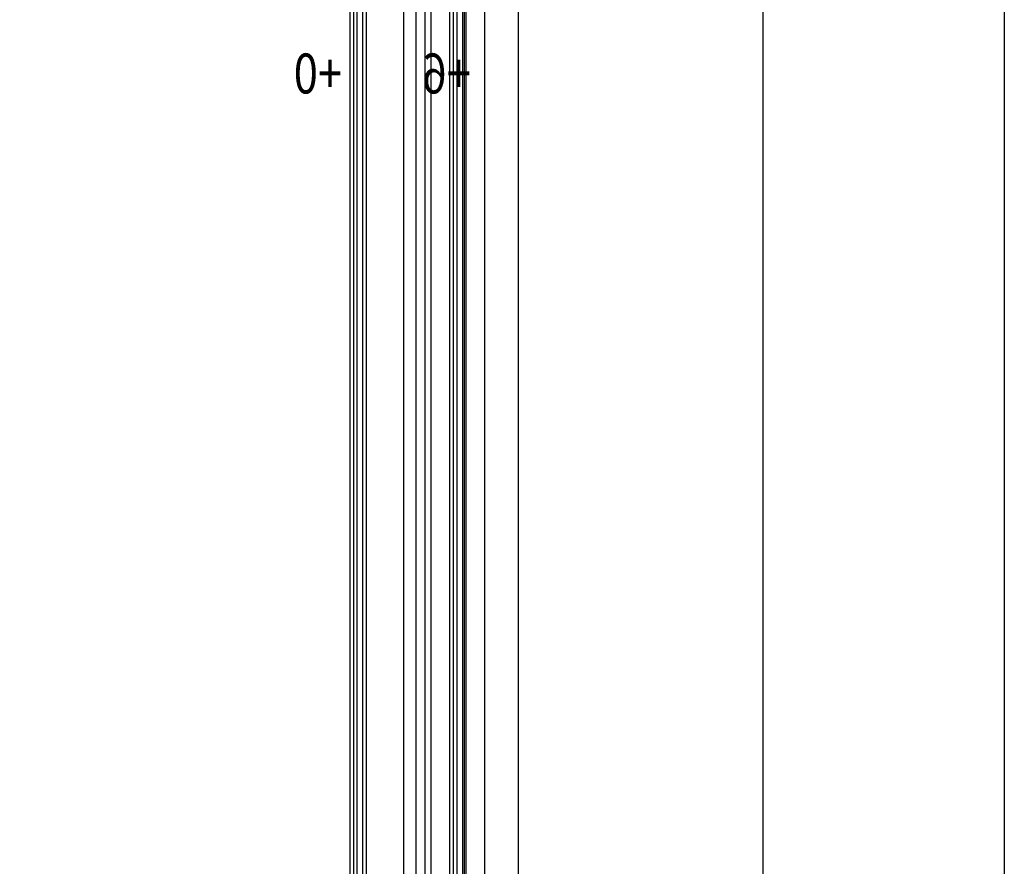
# Model space of a CAD drawing. Units: millimetres. Extents: x 105 to 1365, y 106 to 997.
# Drawn here: x 1280 to 1365, y 338 to 411 of the extents above; entities that cross this region are included whole.
import ezdxf
from ezdxf.xclip import XClip

# ---------------------------------------------------------------- set-up
doc = ezdxf.new("R2010")
doc.units = ezdxf.units.MM
doc.header["$XCLIPFRAME"] = 2
for name, color, linetype in [('H-06.木作(細線)', 8, 'Continuous'), ('H-08.木作(細線)', 8, 'Continuous'), ('文字', 2, 'Continuous')]:
    doc.layers.add(name, color=color, linetype=linetype)
doc.styles.add('1', font='SimSun.ttf')

# ---------------------------------------------------------------- blocks, each defined once
blk = doc.blocks.new('10')
for points in [[(-4200, 2970), (0, 2970), (0, 0), (-4200, 0)], [(-4130, 2900), (-70, 2900), (-70, 270.05), (-4130, 270.05)]]:
    blk.add_lwpolyline(points, close=True)
blk = doc.blocks.new('立揚展廳展板  1450m 模板6')
at = {"layer": 'H-06.木作(細線)', "color": 8}
for p, q in [((11322.02, 5011.63), (11322.02, 3480.09)), ((11324.84, 5011.63), (11324.84, 3483.63)), ((11329.47, 5011.63), (11329.47, 3483.97)), ((11332.04, 5011.63), (11332.04, 3488.92)), ((11335.1, 5011.63), (11335.1, 3488.37))]:
    blk.add_line(p, q, dxfattribs=at)
for points in [[(12007.02, 5513.46, 0.273019), (11335.81, 5117.44), (11242.02, 5117.44), (11242.02, 3203.46), (12007.02, 3203.46)], [(12007.02, 5512.14, 0.273292), (11336.59, 5116.12), (11243.34, 5116.12), (11243.34, 3204.78), (12007.02, 3204.78)], [(12007.02, 5510.84, 0.273564), (11337.36, 5114.81), (11244.65, 5114.81), (11244.65, 3206.09), (12007.02, 3206.09)], [(12007.02, 5506.29, 0.274513), (11340.05, 5110.27), (11249.19, 5110.27), (11249.19, 3210.63), (12007.02, 3210.63)], [(12007.02, 5503.46, 0.27511), (11341.74, 5107.44), (11252.02, 5107.44), (11252.02, 3213.46), (12007.02, 3213.46)], [(12007.02, 5500.46, 0.275747), (11343.53, 5104.44), (11255.02, 5104.44), (11255.02, 3216.46), (12007.02, 3216.46)], [(12007.02, 5485.46, 0.278999), (11352.54, 5089.44), (11270.02, 5089.44), (11270.02, 3231.46), (12007.02, 3231.46)], [(12007.02, 5480.72, 0.280052), (11355.42, 5084.7), (11274.76, 5084.7), (11274.76, 3236.21), (12007.02, 3236.21)], [(12007.02, 5473.46, 0.281686), (11359.84, 5077.44), (11282.02, 5077.44), (11282.02, 3243.46), (12007.02, 3243.46)]]:
    blk.add_lwpolyline(points, format="xyb", dxfattribs=at)
at = {"layer": 'H-08.木作(細線)', "color": 6}
for points in [[(12007.02, 5528.46, 0.269971), (11327.02, 5132.44), (11227.02, 5132.44), (11227.02, 3188.46), (12007.02, 3188.46)], [(12007.02, 5463.46, 0.283986), (11365.99, 5067.44), (11292.02, 5067.44), (11292.02, 3253.46), (12007.02, 3253.46)]]:
    blk.add_lwpolyline(points, format="xyb", dxfattribs=at)
at = {"layer": '文字', "color": 4, "style": '1', "width": 0.8}
for s, p in [('+6', (11237.95, 4339.35)), ('+0', (11341.17, 4339.35))]:
    blk.add_text(s, height=32, dxfattribs=at).set_placement(p)

msp = doc.modelspace()

# ---------------------------------------------------------------- block references
at = {"xscale": 0.3, "yscale": 0.3, "zscale": 0.3}
msp.add_blockref('10', (1365.138, 105.927), dxfattribs=at)
at = {"layer": 'H-06.木作(細線)', "color": 250, "true_color": 0x1b232c}
ref = msp.add_blockref('立揚展廳展板  1450m 模板6', (2536.94, -65.675), dxfattribs=dict(at, xscale=-0.1083972362436085, yscale=0.1083972362436085, zscale=0.1083972362436085))
XClip(ref).set_block_clipping_path([(11199.940048438, 3188.4642377038), (12007.0178830146, 5528.4642377038)])

doc.saveas('drawing.dxf')
